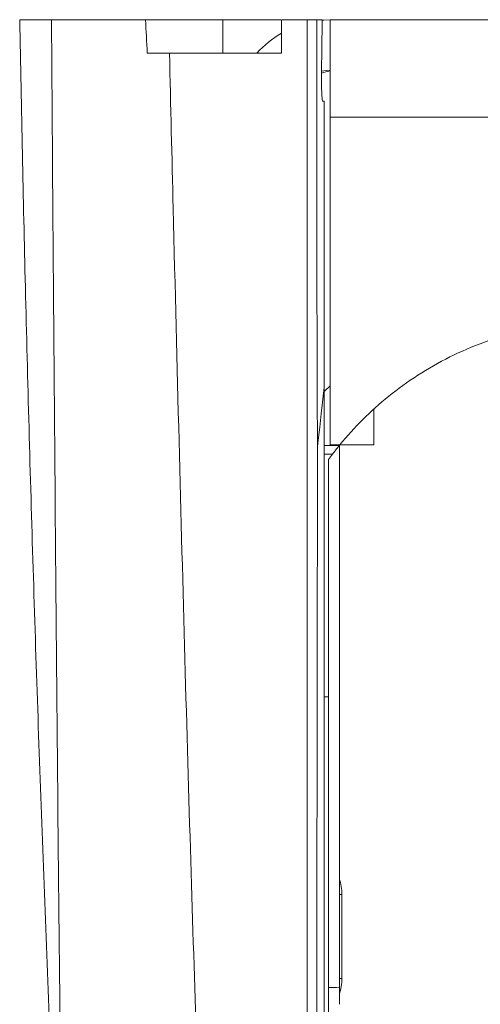
# Model space of a CAD drawing. Units: millimetres. Extents: x -859 to 1217, y -783 to 968.
# Drawn here: x 273 to 301, y 854 to 912 of the extents above; entities that cross this region are included whole.
import ezdxf

# ---------------------------------------------------------------- set-up
doc = ezdxf.new("R2010")
doc.units = ezdxf.units.MM

msp = doc.modelspace()

# ---------------------------------------------------------------- linework, layer by layer
at = {"color": 7, "linetype": 'Continuous', "lineweight": 0}
for p, q in [((285.295, 912.263), (280.707, 912.263)), ((285.295, 910.263), (285.295, 912.263)), ((290.893, 912.263), (291.22, 912.263)), ((291.345, 907.404), (291.252, 907.404)), ((291.345, 890.357), (291.345, 907.404)), ((291.695, 890.457), (291.345, 890.103)), ((291.345, 835.709), (291.345, 890.357)), ((292.245, 886.903), (292.245, 854.626)), ((294.295, 886.941), (292.276, 886.941)), ((291.595, 871.924), (291.595, 886.061)), ((291.345, 871.924), (291.595, 871.924)), ((291.595, 871.924), (291.595, 835.378)), ((292.395, 855.141), (292.395, 860.141)), ((292.245, 854.626), (292.245, 853.6))]:
    msp.add_line(p, q, dxfattribs=at)
at = {"color": 8, "linetype": 'Continuous', "lineweight": 0}
for p, q in [((291.345, 886.895), (292.239, 886.895)), ((291.828, 886.373), (291.345, 886.373)), ((292.245, 860.141), (292.395, 860.141)), ((292.245, 855.141), (292.395, 855.141))]:
    msp.add_line(p, q, dxfattribs=at)
at = {"color": 7, "linetype": 'Continuous', "lineweight": 0, "flags": 128}
for points in [[(291.218, 912.236), (291.326, 912.245), (291.795, 912.263)], [(291.179, 909.2), (291.457, 909.244), (291.694, 909.262)], [(290.94, 886.838), (290.982, 887.208), (291.073, 887.996), (291.164, 888.783), (291.345, 890.357)]]:
    msp.add_lwpolyline(points, dxfattribs=at)
at = {"color": 7, "linetype": 'Continuous', "lineweight": 0}
for centre, radius, start, end in [((291.795, 906.263), 6, 120.05668, 138.08316), ((292.295, 905.763), 3.5, 99.88291, 108.63449), ((307.745, 874.263), 20, 140.66311, 140.83303), ((289.395, 860.141), 3, 0, 18.19487), ((289.395, 855.141), 3, 341.80513, 0), ((291.721, 858.561), 3.969, 268.17642, 277.58105)]:
    msp.add_arc(centre, radius, start, end, dxfattribs=at)
for points, knots in [([(273.192, 912.263), (273.298, 906.95), (273.516, 896.052), (273.977, 879.574), (274.547, 862.828), (275.213, 846.191), (275.744, 835.138), (276.007, 829.664)], [0, 0, 0, 0, 0.192898, 0.395626, 0.598352, 0.801071, 1, 1, 1, 1]), ([(273.198, 912.263), (273.203, 912.263), (273.214, 912.263), (273.362, 912.263), (273.591, 912.263), (273.906, 912.263), (274.301, 912.263), (274.702, 912.263), (274.985, 912.263), (275.086, 912.263)], [0, 0, 0, 0, 0.1269621, 0.2838557, 0.4407562, 0.5976584, 0.7545608, 0.9114616, 1, 1, 1, 1]), ([(275.086, 912.263), (275.108, 909.286), (275.197, 897.124), (275.355, 877.209), (275.558, 855.332), (275.762, 839.104), (275.93, 831.252), (276.03, 829.107), (276.062, 828.688)], [0.2166314, 0.2166314, 0.2166314, 0.2166314, 0.2583428, 0.3894249, 0.5205069, 0.6515889, 0.782671, 0.8445508, 0.8445508, 0.8445508, 0.8445508]), ([(275.086, 912.263), (275.116, 912.263), (275.259, 912.263), (275.667, 912.263), (275.834, 912.263), (276.223, 912.263), (276.446, 912.263), (276.947, 912.263), (277.227, 912.263), (277.827, 912.263), (278.146, 912.263), (278.821, 912.263), (279.178, 912.263), (279.918, 912.263), (280.299, 912.263), (280.69, 912.263)], [0, 0, 0, 0, 0.25, 0.25, 0.375, 0.375, 0.5, 0.5, 0.625, 0.625, 0.75, 0.75, 0.875, 0.875, 1, 1, 1, 1]), ([(288.76, 912.263), (288.503, 912.263), (287.351, 912.263), (286.203, 912.263), (285.312, 912.263)], [0, 0, 0, 0, 0.223567, 1, 1, 1, 1]), ([(290.332, 826.582), (290.33, 828.285), (290.327, 830.268), (290.324, 834.771), (290.322, 837.291), (290.32, 841.467), (290.32, 842.925), (290.319, 845.977), (290.318, 847.575), (290.317, 852.515), (290.317, 856.016), (290.317, 863.415), (290.317, 867.312), (290.317, 873.458), (290.317, 875.556), (290.317, 879.857), (290.317, 882.04), (290.318, 888.678), (290.319, 893.227), (290.322, 902.564), (290.323, 907.352), (290.324, 912.263)], [0, 0, 0, 0, 0.125, 0.125, 0.25, 0.25, 0.3125, 0.3125, 0.375, 0.375, 0.5, 0.5, 0.625, 0.625, 0.6875, 0.6875, 0.75, 0.75, 0.875, 0.875, 1, 1, 1, 1]), ([(290.324, 912.263), (290.43, 912.263), (290.544, 912.263), (290.749, 912.263), (290.835, 912.263), (290.893, 912.263)], [0, 0, 0, 0, 0.5, 0.5, 1, 1, 1, 1]), ([(290.893, 912.263), (290.892, 910.052), (290.893, 907.857), (290.896, 903.514), (290.898, 901.365), (290.905, 897.116), (290.91, 895.015), (290.918, 891.902), (290.922, 890.871), (290.927, 889.339), (290.929, 888.83), (290.932, 888.072), (290.933, 887.821), (290.935, 887.445), (290.936, 887.32), (290.937, 887.135), (290.937, 887.073), (290.938, 886.981), (290.938, 886.951), (290.939, 886.906), (290.939, 886.891), (290.939, 886.869), (290.939, 886.862), (290.939, 886.851), (290.939, 886.848), (290.939, 886.841), (290.94, 886.836), (290.94, 886.838)], [0, 0, 0, 0, 0.25, 0.25, 0.5, 0.5, 0.75, 0.75, 0.875, 0.875, 0.9375, 0.9375, 0.96875, 0.96875, 0.984375, 0.984375, 0.992187, 0.992187, 0.996094, 0.996094, 0.998047, 0.998047, 0.999023, 0.999023, 0.999512, 0.999512, 1, 1, 1, 1]), ([(291.695, 912.263), (293.805, 912.263), (295.943, 912.263), (299.187, 912.263), (300.275, 912.263), (302.454, 912.263), (303.546, 912.263), (304.64, 912.263)], [0, 0, 0, 0, 0.5, 0.5, 0.75, 0.75, 1, 1, 1, 1]), ([(282.117, 910.263), (282.192, 907.137), (282.499, 894.414), (283.038, 873.525), (283.736, 850.409), (284.434, 832.94), (285.019, 823.905), (285.372, 821.147), (285.493, 820.531)], [0.2164115, 0.2164115, 0.2164115, 0.2164115, 0.2583428, 0.3894249, 0.5205069, 0.6515889, 0.782671, 0.85045, 0.85045, 0.85045, 0.85045]), ([(288.795, 910.263), (287.647, 910.263), (286.516, 910.263), (284.289, 910.263), (283.192, 910.263), (282.117, 910.263)], [0, 0, 0, 0, 0.5, 0.5, 1, 1, 1, 1]), ([(291.252, 907.404), (291.245, 907.404), (291.239, 907.416), (291.228, 907.463), (291.222, 907.499), (291.212, 907.593), (291.207, 907.65), (291.199, 907.786), (291.195, 907.865), (291.189, 908.039), (291.186, 908.134), (291.182, 908.339), (291.181, 908.45), (291.178, 908.793), (291.179, 909.044), (291.183, 909.299)], [0, 0, 0, 0, 0.125, 0.125, 0.25, 0.25, 0.375, 0.375, 0.5, 0.5, 0.625, 0.625, 0.75, 0.75, 1, 1, 1, 1]), ([(291.695, 906.463), (294.289, 906.463), (296.922, 906.463), (302.295, 906.463), (305.013, 906.463), (307.745, 906.463)], [0.839492, 0.839492, 0.839492, 0.839492, 0.9192336, 0.9192336, 1, 1, 1, 1]), ([(291.695, 886.941), (291.695, 888.939), (291.695, 895.249), (291.695, 901.92), (291.695, 906.463)], [0, 0, 0, 0, 0.2630318, 0.8246337, 0.8246337, 0.8246337, 0.8246337]), ([(292.276, 886.941), (293.131, 887.984), (294.095, 888.948), (295.73, 890.268), (296.307, 890.686), (297.533, 891.475), (298.17, 891.838), (299.493, 892.497), (300.179, 892.793), (301.604, 893.312), (302.349, 893.537), (304.608, 894.077), (306.155, 894.263), (307.745, 894.263)], [0, 0, 0, 0, 0.25, 0.25, 0.375, 0.375, 0.5, 0.5, 0.625, 0.625, 0.75, 0.75, 1, 1, 1, 1]), ([(290.94, 886.838), (290.938, 885.105), (290.935, 883.394), (290.931, 880.019), (290.929, 878.352), (290.922, 873.438), (290.918, 870.284), (290.91, 864.211), (290.905, 861.291), (290.897, 855.689), (290.893, 853.005), (290.888, 849.805), (290.888, 849.173), (290.886, 847.924), (290.885, 847.306), (290.882, 845.483), (290.881, 844.309), (290.876, 840.904), (290.873, 838.792), (290.865, 832.929), (290.861, 829.646), (290.859, 827.028)], [0, 0, 0, 0, 0.0625, 0.0625, 0.125, 0.125, 0.25, 0.25, 0.375, 0.375, 0.5, 0.5, 0.53125, 0.53125, 0.5625, 0.5625, 0.625, 0.625, 0.75, 0.75, 1, 1, 1, 1]), ([(292.239, 886.895), (292.166, 886.806), (292.095, 886.717), (291.958, 886.542), (291.89, 886.455), (291.828, 886.373)], [0, 0, 0, 0, 0.5, 0.5, 1, 1, 1, 1])]:
    msp.add_open_spline(points, degree=3, knots=knots, dxfattribs=at)
for points in [[(280.69, 912.263), (280.725, 911.595), (280.76, 910.929), (280.795, 910.263)], [(288.795, 910.263), (288.795, 910.929), (288.795, 911.595), (288.795, 912.263)], [(288.795, 912.263), (289.302, 912.263), (289.812, 912.263), (290.324, 912.263)], [(291.183, 909.299), (291.196, 910.287), (291.208, 911.275), (291.22, 912.263)], [(291.695, 906.463), (291.695, 908.38), (291.695, 910.319), (291.695, 912.263)], [(282.117, 910.263), (281.667, 910.263), (281.226, 910.263), (280.795, 910.263)], [(294.295, 886.941), (294.295, 887.686), (294.295, 888.394), (294.295, 889.065)], [(291.695, 886.941), (291.888, 886.941), (292.082, 886.941), (292.276, 886.941)], [(291.595, 886.061), (291.671, 886.165), (291.749, 886.269), (291.828, 886.373)]]:
    msp.add_open_spline(points, degree=3, dxfattribs=at)

doc.saveas('drawing.dxf')
